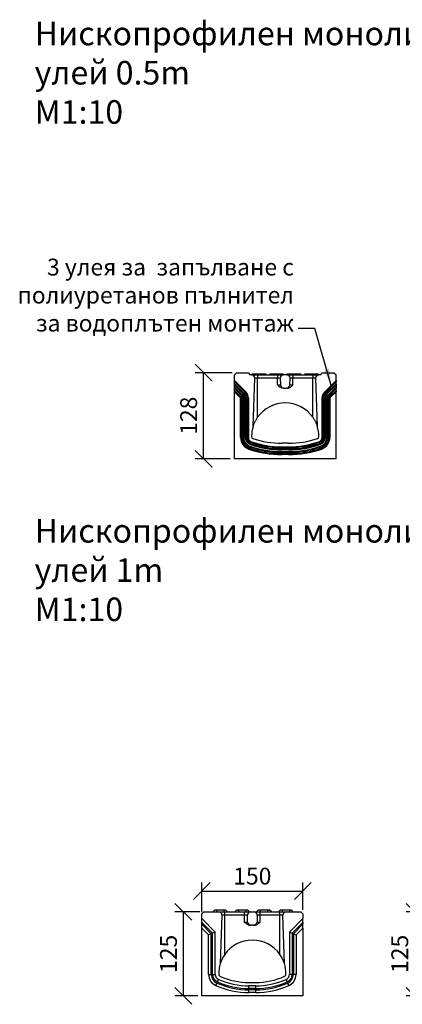
# Model space of a CAD drawing. Units: millimetres. Extents: x -683 to 1003, y -1281 to 1198.
# Drawn here: x -683 to -114, y -1281 to 183 of the extents above; entities that cross this region are included whole.
import ezdxf

# ---------------------------------------------------------------- set-up
doc = ezdxf.new("R2010")
doc.units = ezdxf.units.MM
doc.layers.get('0').update_dxf_attribs({"color": 10})
for name, color, linetype in [('A-ANNO-TEXT @ 10', 2, 'Continuous'), ('ACO DIM', 1, 'Continuous'), ('ACO DIM @ 10', 1, 'Continuous')]:
    doc.layers.add(name, color=color, linetype=linetype)
doc.styles.add('ACO', font='trebuc.ttf', dxfattribs={"width": 0.8, "height": 2.5})
doc.styles.add('ACO Header', font='trebuc.ttf', dxfattribs={"width": 0.8, "height": 3.5})
doc.dimstyles.new('ACODim', dxfattribs={"dimtxt": 2.5, "dimasz": 2.5, "dimexe": 1.25, "dimexo": 0.625, "dimtad": 1, "dimdsep": 46, "dimtxsty": 'ACO', "dimblk": 'OBLIQUE', "dimcen": 2.5, "dimclrd": 256, "dimclre": 256, "dimclrt": 256, "dimadec": 0, "dimazin": 0, "dimtfac": 1, "dimtmove": 0, "dimatfit": 3, "dimfxl": 0, "dimlwd": -1, "dimarcsym": 0})
doc.dimstyles.new('ACODimHeight', dxfattribs={"dimtxt": 2.5, "dimasz": 2.5, "dimexe": 1.25, "dimexo": 0.625, "dimtad": 1, "dimdsep": 46, "dimtxsty": 'ACO', "dimblk": 'NONE', "dimcen": 2.5, "dimse1": 1, "dimse2": 1, "dimsd2": 1, "dimclrd": 256, "dimclre": 256, "dimclrt": 256, "dimadec": 0, "dimazin": 0, "dimtfac": 1, "dimtmove": 0, "dimatfit": 3, "dimfxl": 0, "dimlwd": -1, "dimarcsym": 0})

# ---------------------------------------------------------------- blocks, each defined once
blk = doc.blocks.new('_None')
blk = doc.blocks.new('_Oblique')
at = {"color": 0, "linetype": 'ByBlock', "lineweight": -2}
blk.add_line((-0.5, -0.5), (0.5, 0.5), dxfattribs=at)
blk = doc.blocks.new('*D12')
at = {"layer": 'ACO DIM', "lineweight": -2, "transparency": 16777216}
for p, q in [((-15.5, -1143.7), (-108.5, -1143.7)), ((-15.5, -1268.7), (-108.5, -1268.7))]:
    blk.add_line(p, q, dxfattribs=at)
at = {"layer": 'ACO DIM', "transparency": 16777216}
blk.add_line((-96, -1143.7), (-96, -1268.7), dxfattribs=at)
at = {"layer": 'Defpoints', "color": 0, "transparency": 16777216}
for p in [(-9.3, -1143.7), (-96, -1268.7), (-9.3, -1268.7)]:
    blk.add_point(p, dxfattribs=at)
at = {"layer": 'ACO DIM', "transparency": 16777216, "xscale": 25, "yscale": 25, "zscale": 25}
for p, rotation in [((-96, -1143.7), 90), ((-96, -1268.7), 270)]:
    blk.add_blockref('_Oblique', p, dxfattribs=dict(at, rotation=rotation))
at = {"layer": 'ACO DIM', "transparency": 16777216, "insert": (-115, -1206.2), "char_height": 25, "attachment_point": 5, "rotation": 90, "style": 'ACO'}
blk.add_mtext('125', dxfattribs=at)
blk = doc.blocks.new('*D9')
at = {"layer": 'ACO DIM', "lineweight": -2, "transparency": 16777216}
for p, q in [((-412.4, -1144), (-412.4, -1100.3)), ((-262.4, -1140.5), (-262.4, -1100.3))]:
    blk.add_line(p, q, dxfattribs=at)
at = {"layer": 'ACO DIM', "transparency": 16777216}
blk.add_line((-412.4, -1112.8), (-262.4, -1112.8), dxfattribs=at)
at = {"layer": 'Defpoints', "color": 0, "transparency": 16777216}
for p in [(-262.4, -1112.8), (-412.4, -1150.2), (-262.4, -1146.7)]:
    blk.add_point(p, dxfattribs=at)
at = {"layer": 'ACO DIM', "transparency": 16777216, "xscale": 25, "yscale": 25, "zscale": 25, "rotation": 180}
blk.add_blockref('_Oblique', (-412.4, -1112.8), dxfattribs=at)
at = {"layer": 'ACO DIM', "transparency": 16777216, "xscale": 25, "yscale": 25, "zscale": 25}
blk.add_blockref('_Oblique', (-262.4, -1112.8), dxfattribs=at)
at = {"layer": 'ACO DIM', "transparency": 16777216, "insert": (-337.4, -1093.8), "char_height": 25, "attachment_point": 5, "style": 'ACO'}
blk.add_mtext('150', dxfattribs=at)
blk = doc.blocks.new('*D8')
at = {"layer": 'ACO DIM', "lineweight": -2, "transparency": 16777216}
for p, q in [((-415.6, -1143.7), (-452.4, -1143.7)), ((-418.6, -1268.7), (-452.4, -1268.7))]:
    blk.add_line(p, q, dxfattribs=at)
at = {"layer": 'ACO DIM', "transparency": 16777216}
blk.add_line((-439.9, -1268.7), (-439.9, -1143.7), dxfattribs=at)
at = {"layer": 'Defpoints', "color": 0, "transparency": 16777216}
for p in [(-439.9, -1143.7), (-409.4, -1143.7), (-412.4, -1268.7)]:
    blk.add_point(p, dxfattribs=at)
at = {"layer": 'ACO DIM', "transparency": 16777216, "xscale": 25, "yscale": 25, "zscale": 25}
for p, rotation in [((-439.9, -1143.7), 90), ((-439.9, -1268.7), 270)]:
    blk.add_blockref('_Oblique', p, dxfattribs=dict(at, rotation=rotation))
at = {"layer": 'ACO DIM', "transparency": 16777216, "insert": (-458.8, -1206.2), "char_height": 25, "attachment_point": 5, "rotation": 90, "style": 'ACO'}
blk.add_mtext('125', dxfattribs=at)
blk = doc.blocks.new('*D7')
at = {"layer": 'ACO DIM', "lineweight": -2, "transparency": 16777216}
for p, q in [((-367.2, -341.9), (-422.3, -341.9)), ((-370.2, -469.9), (-422.3, -469.9))]:
    blk.add_line(p, q, dxfattribs=at)
at = {"layer": 'ACO DIM', "transparency": 16777216}
blk.add_line((-409.8, -469.9), (-409.8, -341.9), dxfattribs=at)
at = {"layer": 'Defpoints', "color": 0, "transparency": 16777216}
for p in [(-409.8, -341.9), (-361, -341.9), (-364, -469.9)]:
    blk.add_point(p, dxfattribs=at)
at = {"layer": 'ACO DIM', "transparency": 16777216, "xscale": 25, "yscale": 25, "zscale": 25}
for p, rotation in [((-409.8, -341.9), 90), ((-409.8, -469.9), 270)]:
    blk.add_blockref('_Oblique', p, dxfattribs=dict(at, rotation=rotation))
at = {"layer": 'ACO DIM', "transparency": 16777216, "insert": (-428.8, -405.9), "char_height": 25, "attachment_point": 5, "rotation": 90, "style": 'ACO'}
blk.add_mtext('128', dxfattribs=at)

msp = doc.modelspace()

# ---------------------------------------------------------------- linework, layer by layer
at = {"linetype": 'Continuous', "lineweight": 25}
for p, q in [((-363.997, -344.868), (-360.997, -341.868)), ((-363.997, -353.696), (-363.997, -344.868)), ((-360.997, -341.868), (-342.997, -341.868)), ((-342.997, -341.868), (-341.265, -344.868)), ((-338.675, -344.868), (-341.265, -344.868)), ((-338.675, -344.868), (-329.497, -344.868)), ((-336.997, -343.368), (-338.497, -344.868)), ((-336.997, -343.368), (-334.497, -343.368)), ((-336.185, -421.839), (-333.678, -350.042)), ((-334.497, -343.368), (-320.497, -343.368)), ((-334.497, -344.868), (-334.497, -343.368)), ((-329.497, -350.042), (-333.678, -350.042)), ((-329.497, -344.868), (-299.997, -344.868)), ((-329.497, -344.868), (-329.497, -350.042)), ((-329.497, -408.249), (-329.497, -350.042)), ((-299.997, -350.042), (-329.497, -350.042)), ((-320.497, -343.368), (-317.997, -343.368)), ((-320.497, -343.368), (-320.497, -344.868)), ((-316.497, -344.868), (-317.997, -343.368)), ((-310.997, -343.368), (-312.497, -344.868)), ((-310.997, -343.368), (-308.497, -343.368)), ((-308.497, -343.368), (-294.497, -343.368)), ((-308.497, -344.868), (-308.497, -343.368)), ((-299.997, -344.868), (-290.819, -344.868)), ((-299.997, -344.868), (-299.997, -350.042)), ((-295.816, -350.042), (-299.997, -350.042)), ((-299.997, -360.042), (-299.997, -350.042)), ((-295.816, -350.042), (-295.467, -360.042)), ((-294.497, -343.368), (-291.997, -343.368)), ((-294.497, -343.368), (-294.497, -344.868)), ((-290.497, -344.868), (-291.997, -343.368)), ((-286.175, -344.868), (-290.819, -344.868)), ((-284.997, -343.368), (-286.497, -344.868)), ((-286.175, -344.868), (-276.997, -344.868)), ((-284.997, -343.368), (-282.497, -343.368)), ((-282.497, -343.368), (-268.497, -343.368)), ((-282.497, -344.868), (-282.497, -343.368)), ((-281.527, -360.042), (-281.178, -350.042)), ((-276.997, -350.042), (-281.178, -350.042)), ((-276.997, -344.868), (-247.497, -344.868)), ((-276.997, -344.868), (-276.997, -350.042)), ((-276.997, -360.042), (-276.997, -350.042)), ((-247.497, -350.042), (-276.997, -350.042)), ((-268.497, -343.368), (-265.997, -343.368)), ((-268.497, -343.368), (-268.497, -344.868)), ((-264.497, -344.868), (-265.997, -343.368)), ((-258.997, -343.368), (-260.497, -344.868)), ((-258.997, -343.368), (-256.497, -343.368)), ((-256.497, -343.368), (-242.497, -343.368)), ((-256.497, -344.868), (-256.497, -343.368)), ((-247.497, -344.868), (-238.319, -344.868)), ((-247.497, -344.868), (-247.497, -350.042)), ((-247.497, -408.249), (-247.497, -350.042)), ((-243.316, -350.042), (-247.497, -350.042)), ((-243.316, -350.042), (-240.809, -421.839)), ((-242.497, -343.368), (-239.997, -343.368)), ((-242.497, -343.368), (-242.497, -344.868)), ((-238.497, -344.868), (-239.997, -343.368)), ((-235.729, -344.868), (-238.319, -344.868)), ((-235.729, -344.868), (-233.997, -341.868)), ((-233.997, -341.868), (-215.997, -341.868)), ((-215.997, -341.868), (-212.997, -344.868)), ((-212.997, -353.696), (-212.997, -344.868)), ((-363.997, -355.696), (-363.997, -353.696)), ((-363.997, -353.696), (-346.689, -371.004)), ((-363.997, -358.282), (-363.997, -355.696)), ((-347.689, -372.004), (-363.997, -355.696)), ((-363.997, -360.282), (-363.997, -358.282)), ((-363.997, -358.282), (-349.518, -372.761)), ((-363.997, -363.595), (-363.997, -360.282)), ((-350.518, -373.761), (-363.997, -360.282)), ((-363.997, -365.595), (-363.997, -363.595)), ((-363.997, -363.595), (-351.618, -375.974)), ((-363.997, -368.181), (-363.997, -365.595)), ((-352.618, -376.974), (-363.997, -365.595)), ((-299.997, -360.042), (-295.467, -360.042)), ((-290.47, -364.868), (-291.709, -364.868)), ((-290.47, -364.868), (-286.524, -364.868)), ((-285.285, -364.868), (-286.524, -364.868)), ((-281.527, -360.042), (-276.997, -360.042)), ((-230.304, -371.004), (-212.997, -353.696)), ((-212.997, -355.696), (-229.304, -372.004)), ((-227.476, -372.761), (-212.997, -358.282)), ((-212.997, -360.282), (-226.476, -373.761)), ((-225.376, -375.974), (-212.997, -363.595)), ((-212.997, -365.595), (-224.376, -376.974)), ((-212.997, -353.696), (-212.997, -355.696)), ((-212.997, -358.282), (-212.997, -355.696)), ((-212.997, -358.282), (-212.997, -360.282)), ((-212.997, -360.282), (-212.997, -363.595)), ((-212.997, -363.595), (-212.997, -365.595)), ((-212.997, -368.181), (-212.997, -365.595)), ((-363.997, -370.181), (-363.997, -368.181)), ((-363.997, -368.181), (-354.447, -377.731)), ((-363.997, -469.868), (-363.997, -370.181)), ((-355.447, -378.731), (-363.997, -370.181)), ((-354.825, -438.169), (-354.825, -380.231)), ((-353.411, -380.231), (-354.825, -380.231)), ((-354.447, -377.731), (-352.618, -376.974)), ((-351.583, -379.474), (-353.411, -380.231)), ((-353.411, -380.231), (-353.411, -438.169)), ((-351.583, -438.169), (-351.583, -379.474)), ((-350.168, -379.474), (-351.583, -379.474)), ((-350.168, -379.474), (-350.168, -438.169)), ((-349.518, -372.761), (-347.689, -372.004)), ((-346.411, -380.261), (-347.825, -380.261)), ((-347.825, -438.169), (-347.825, -380.261)), ((-344.583, -379.504), (-346.411, -380.261)), ((-346.411, -380.261), (-346.411, -438.169)), ((-343.168, -379.504), (-344.583, -379.504)), ((-344.583, -438.169), (-344.583, -379.504)), ((-343.168, -379.504), (-343.168, -438.169)), ((-233.825, -438.169), (-233.825, -379.504)), ((-233.825, -379.504), (-232.411, -379.504)), ((-232.411, -379.504), (-232.411, -438.169)), ((-230.583, -380.261), (-232.411, -379.504)), ((-230.583, -438.169), (-230.583, -380.261)), ((-230.583, -380.261), (-229.168, -380.261)), ((-229.304, -372.004), (-227.476, -372.761)), ((-229.168, -380.261), (-229.168, -438.169)), ((-226.825, -438.169), (-226.825, -379.474)), ((-226.825, -379.474), (-225.411, -379.474)), ((-223.583, -380.231), (-225.411, -379.474)), ((-225.411, -379.474), (-225.411, -438.169)), ((-224.376, -376.974), (-222.547, -377.731)), ((-223.583, -438.169), (-223.583, -380.231)), ((-223.583, -380.231), (-222.168, -380.231)), ((-222.547, -377.731), (-212.997, -368.181)), ((-222.168, -380.231), (-222.168, -438.169)), ((-212.997, -370.181), (-221.547, -378.731)), ((-212.997, -368.181), (-212.997, -370.181)), ((-212.997, -469.868), (-212.997, -370.181)), ((-353.411, -438.169), (-354.825, -438.169)), ((-353.411, -438.169), (-351.583, -438.169)), ((-350.168, -438.169), (-351.583, -438.169)), ((-346.411, -438.169), (-347.825, -438.169)), ((-346.411, -438.169), (-344.583, -438.169)), ((-343.168, -438.169), (-344.583, -438.169)), ((-338.497, -436.939), (-338.497, -436.868)), ((-238.497, -436.868), (-238.497, -436.939)), ((-233.825, -438.169), (-232.411, -438.169)), ((-230.583, -438.169), (-232.411, -438.169)), ((-230.583, -438.169), (-229.168, -438.169)), ((-226.825, -438.169), (-225.411, -438.169)), ((-223.583, -438.169), (-225.411, -438.169)), ((-223.583, -438.169), (-222.168, -438.169)), ((-342.005, -454.162), (-341.41, -452.433)), ((-339.726, -447.543), (-339.13, -445.814)), ((-283.497, -446.868), (-293.497, -446.868)), ((-293.497, -452.039), (-283.497, -452.039)), ((-293.497, -452.039), (-293.497, -453.453)), ((-283.497, -453.453), (-293.497, -453.453)), ((-293.497, -455.282), (-293.497, -453.453)), ((-283.497, -452.039), (-283.497, -453.453)), ((-283.497, -455.282), (-283.497, -453.453)), ((-237.268, -447.543), (-237.864, -445.814)), ((-234.988, -454.162), (-235.584, -452.433)), ((-293.497, -455.282), (-283.497, -455.282)), ((-293.497, -455.282), (-293.497, -456.696)), ((-283.497, -456.696), (-293.497, -456.696)), ((-293.497, -459.039), (-293.497, -460.453)), ((-293.497, -459.039), (-283.497, -459.039)), ((-293.497, -462.282), (-293.497, -460.453)), ((-283.497, -460.453), (-293.497, -460.453)), ((-293.497, -462.282), (-293.497, -463.696)), ((-293.497, -462.282), (-283.497, -462.282)), ((-283.497, -463.696), (-293.497, -463.696)), ((-283.497, -455.282), (-283.497, -456.696)), ((-283.497, -459.039), (-283.497, -460.453)), ((-283.497, -462.282), (-283.497, -460.453)), ((-283.497, -462.282), (-283.497, -463.696)), ((-212.997, -469.868), (-363.997, -469.868))]:
    msp.add_line(p, q, dxfattribs=at)
at = {"linetype": 'Continuous'}
for p, q in [((-393.129, -1140.712), (-396.129, -1143.712)), ((-393.129, -1140.712), (-390.629, -1140.712)), ((-390.629, -1140.712), (-390.629, -1143.712)), ((-390.629, -1140.712), (-379.629, -1140.712)), ((-379.629, -1140.712), (-377.129, -1140.712)), ((-379.629, -1140.712), (-379.629, -1143.712)), ((-374.129, -1143.712), (-377.129, -1140.712)), ((-360.629, -1140.712), (-363.629, -1143.712)), ((-360.629, -1140.712), (-358.129, -1140.712)), ((-358.129, -1140.712), (-358.129, -1143.712)), ((-358.129, -1140.712), (-347.129, -1140.712)), ((-347.129, -1140.712), (-344.629, -1140.712)), ((-347.129, -1140.712), (-347.129, -1143.712)), ((-341.629, -1143.712), (-344.629, -1140.712)), ((-328.129, -1140.712), (-331.129, -1143.712)), ((-328.129, -1140.712), (-325.629, -1140.712)), ((-325.629, -1140.712), (-325.629, -1143.712)), ((-325.629, -1140.712), (-314.629, -1140.712)), ((-314.629, -1140.712), (-312.129, -1140.712)), ((-314.629, -1140.712), (-314.629, -1143.712)), ((-309.129, -1143.712), (-312.129, -1140.712)), ((-295.629, -1140.712), (-298.629, -1143.712)), ((-295.629, -1140.712), (-293.129, -1140.712)), ((-293.129, -1140.712), (-293.129, -1143.712)), ((-293.129, -1140.712), (-282.129, -1140.712)), ((-282.129, -1140.712), (-279.629, -1140.712)), ((-282.129, -1140.712), (-282.129, -1143.712)), ((-276.629, -1143.712), (-279.629, -1140.712)), ((-409.379, -1143.712), (-412.379, -1146.712)), ((-412.379, -1153.712), (-412.379, -1146.712)), ((-392.379, -1173.712), (-412.379, -1153.712)), ((-412.379, -1159.369), (-412.379, -1153.712)), ((-409.379, -1143.712), (-387.549, -1143.712)), ((-387.549, -1143.712), (-378.371, -1143.712)), ((-382.552, -1148.887), (-385.058, -1220.655)), ((-378.371, -1148.887), (-382.552, -1148.887)), ((-378.371, -1143.712), (-348.871, -1143.712)), ((-378.371, -1148.887), (-378.371, -1143.712)), ((-378.371, -1207.083), (-378.371, -1148.887)), ((-348.871, -1148.887), (-378.371, -1148.887)), ((-348.871, -1143.712), (-339.694, -1143.712)), ((-348.871, -1148.887), (-348.871, -1143.712)), ((-344.691, -1148.887), (-348.871, -1148.887)), ((-348.871, -1158.887), (-348.871, -1148.887)), ((-344.341, -1158.887), (-344.691, -1148.887)), ((-339.694, -1143.712), (-335.065, -1143.712)), ((-335.065, -1143.712), (-325.887, -1143.712)), ((-330.068, -1148.887), (-330.417, -1158.887)), ((-325.887, -1148.887), (-330.068, -1148.887)), ((-325.887, -1143.712), (-296.387, -1143.712)), ((-325.887, -1148.887), (-325.887, -1143.712)), ((-296.387, -1148.887), (-325.887, -1148.887)), ((-325.887, -1158.887), (-325.887, -1148.887)), ((-296.387, -1148.887), (-296.387, -1143.712)), ((-296.387, -1143.712), (-287.209, -1143.712)), ((-296.387, -1207.083), (-296.387, -1148.887)), ((-292.206, -1148.887), (-296.387, -1148.887)), ((-289.7, -1220.655), (-292.206, -1148.887)), ((-287.209, -1143.712), (-265.379, -1143.712)), ((-262.379, -1153.712), (-282.379, -1173.712)), ((-262.379, -1146.712), (-265.379, -1143.712)), ((-262.379, -1146.712), (-262.379, -1153.712)), ((-262.379, -1159.369), (-262.379, -1153.712)), ((-396.379, -1175.369), (-412.379, -1159.369)), ((-412.379, -1162.198), (-412.379, -1159.369)), ((-398.379, -1176.198), (-412.379, -1162.198)), ((-412.379, -1167.854), (-412.379, -1162.198)), ((-412.379, -1268.712), (-412.379, -1167.854)), ((-402.379, -1177.854), (-412.379, -1167.854)), ((-348.871, -1158.887), (-344.341, -1158.887)), ((-335.414, -1163.712), (-339.344, -1163.712)), ((-334.175, -1163.712), (-335.414, -1163.712)), ((-330.417, -1158.887), (-325.887, -1158.887)), ((-262.379, -1159.369), (-278.379, -1175.369)), ((-262.379, -1162.198), (-276.379, -1176.198)), ((-262.379, -1167.854), (-272.379, -1177.854)), ((-262.379, -1159.369), (-262.379, -1162.198)), ((-262.379, -1167.854), (-262.379, -1162.198)), ((-262.379, -1167.854), (-262.379, -1268.712)), ((-398.379, -1176.198), (-402.379, -1177.854)), ((-402.379, -1236.784), (-402.379, -1177.854)), ((-398.379, -1236.784), (-398.379, -1176.198)), ((-392.379, -1173.712), (-396.379, -1175.369)), ((-396.379, -1236.784), (-396.379, -1175.369)), ((-392.379, -1236.784), (-392.379, -1173.712)), ((-282.379, -1173.712), (-282.379, -1236.784)), ((-282.379, -1173.712), (-278.379, -1175.369)), ((-278.379, -1175.369), (-278.379, -1236.784)), ((-276.379, -1176.198), (-276.379, -1236.784)), ((-276.379, -1176.198), (-272.379, -1177.854)), ((-272.379, -1177.854), (-272.379, -1236.784)), ((-402.379, -1236.784), (-398.379, -1236.784)), ((-396.379, -1236.784), (-392.379, -1236.784)), ((-389.261, -1247.746), (-387.633, -1244.092)), ((-387.379, -1235.712), (-387.379, -1236.784)), ((-287.379, -1236.784), (-287.379, -1235.712)), ((-285.498, -1247.746), (-287.125, -1244.092)), ((-278.379, -1236.784), (-282.379, -1236.784)), ((-272.379, -1236.784), (-276.379, -1236.784)), ((-391.701, -1253.227), (-390.074, -1249.573)), ((-342.379, -1248.712), (-332.379, -1248.712)), ((-342.379, -1257.712), (-342.379, -1253.712)), ((-332.379, -1253.712), (-342.379, -1253.712)), ((-332.379, -1257.712), (-342.379, -1257.712)), ((-332.379, -1257.712), (-332.379, -1253.712)), ((-283.057, -1253.227), (-284.684, -1249.573)), ((-262.379, -1268.712), (-412.379, -1268.712)), ((-342.379, -1263.712), (-342.379, -1259.712)), ((-332.379, -1259.712), (-342.379, -1259.712)), ((-332.379, -1263.712), (-342.379, -1263.712)), ((-332.379, -1263.712), (-332.379, -1259.712))]:
    msp.add_line(p, q, dxfattribs=at)
at = {"linetype": 'Continuous', "lineweight": 25, "flags": 128}
for points in [[(-354.447, -377.731), (-354.549, -377.834), (-354.661, -377.946), (-354.78, -378.065), (-354.905, -378.19), (-355.036, -378.321), (-355.171, -378.456), (-355.308, -378.593), (-355.447, -378.731)], [(-351.618, -375.974), (-351.757, -376.113), (-351.894, -376.25), (-352.029, -376.385), (-352.159, -376.515), (-352.285, -376.641), (-352.404, -376.76), (-352.515, -376.871), (-352.618, -376.974)], [(-349.518, -372.761), (-349.621, -372.864), (-349.732, -372.975), (-349.851, -373.094), (-349.976, -373.22), (-350.107, -373.35), (-350.242, -373.485), (-350.379, -373.622), (-350.518, -373.761)], [(-346.689, -371.004), (-346.828, -371.142), (-346.965, -371.279), (-347.1, -371.414), (-347.23, -371.545), (-347.356, -371.67), (-347.475, -371.789), (-347.586, -371.901), (-347.689, -372.004)], [(-230.304, -371.004), (-230.166, -371.142), (-230.029, -371.279), (-229.894, -371.414), (-229.763, -371.545), (-229.638, -371.67), (-229.519, -371.789), (-229.407, -371.901), (-229.304, -372.004)], [(-227.476, -372.761), (-227.373, -372.864), (-227.262, -372.975), (-227.143, -373.094), (-227.017, -373.22), (-226.887, -373.35), (-226.752, -373.485), (-226.615, -373.622), (-226.476, -373.761)], [(-225.376, -375.974), (-225.237, -376.113), (-225.1, -376.25), (-224.965, -376.385), (-224.834, -376.515), (-224.709, -376.641), (-224.59, -376.76), (-224.478, -376.871), (-224.376, -376.974)], [(-222.547, -377.731), (-222.444, -377.834), (-222.333, -377.946), (-222.214, -378.065), (-222.088, -378.19), (-221.958, -378.321), (-221.823, -378.456), (-221.686, -378.593), (-221.547, -378.731)], [(-340.949, -451.096), (-341.013, -451.281), (-341.076, -451.465), (-341.138, -451.645), (-341.199, -451.819), (-341.256, -451.987), (-341.311, -452.146), (-341.363, -452.295), (-341.41, -452.433)], [(-339.726, -447.543), (-339.773, -447.681), (-339.824, -447.83), (-339.879, -447.989), (-339.937, -448.157), (-339.997, -448.331), (-340.059, -448.511), (-340.122, -448.695), (-340.186, -448.88)], [(-338.67, -444.477), (-338.733, -444.663), (-338.797, -444.846), (-338.859, -445.026), (-338.919, -445.201), (-338.977, -445.369), (-339.031, -445.528), (-339.083, -445.677), (-339.13, -445.814)], [(-238.324, -444.477), (-238.26, -444.663), (-238.197, -444.846), (-238.135, -445.026), (-238.075, -445.201), (-238.017, -445.369), (-237.962, -445.528), (-237.911, -445.677), (-237.864, -445.814)], [(-237.268, -447.543), (-237.221, -447.681), (-237.169, -447.83), (-237.115, -447.989), (-237.057, -448.157), (-236.997, -448.331), (-236.935, -448.511), (-236.871, -448.695), (-236.808, -448.88)], [(-236.044, -451.096), (-235.981, -451.281), (-235.917, -451.465), (-235.855, -451.645), (-235.795, -451.819), (-235.737, -451.987), (-235.683, -452.146), (-235.631, -452.295), (-235.584, -452.433)], [(-342.005, -454.162), (-342.053, -454.299), (-342.104, -454.448), (-342.159, -454.607), (-342.217, -454.775), (-342.277, -454.95), (-342.339, -455.13), (-342.402, -455.313), (-342.466, -455.499)], [(-234.988, -454.162), (-234.941, -454.299), (-234.89, -454.448), (-234.835, -454.607), (-234.777, -454.775), (-234.717, -454.95), (-234.655, -455.13), (-234.592, -455.313), (-234.528, -455.499)]]:
    msp.add_lwpolyline(points, dxfattribs=at)
at = {"linetype": 'Continuous', "flags": 128}
for points in [[(-340.584, -1163.712), (-342.965, -1163.3), (-345.833, -1161.726), (-348.861, -1158.897), (-348.871, -1158.887)], [(-325.887, -1158.887), (-325.897, -1158.897), (-328.925, -1161.726), (-331.793, -1163.3), (-334.175, -1163.712)]]:
    msp.add_lwpolyline(points, dxfattribs=at)
at = {"linetype": 'Continuous', "lineweight": 25}
for centre, radius, start, end in [((-338.675, -349.868), 5, 358, 90), ((-290.819, -349.868), 5, 90, 182), ((-286.175, -349.868), 5, 358, 90), ((-238.319, -349.868), 5, 90, 182), ((-290.47, -359.868), 5, 182, 270), ((-286.524, -359.868), 5, 270, 358), ((-288.497, -436.868), 50, 34.915206, 145.084789), ((-288.497, -436.868), 50, 162.507799, 180), ((-288.497, -436.868), 50, 0, 17.492201), ((-336.497, -438.169), 18.328, 180, 250.993846), ((-336.497, -438.169), 16.914, 180, 250.993846), ((-336.497, -438.169), 15.086, 180, 250.993846), ((-336.497, -438.169), 13.672, 180, 250.993846), ((-336.497, -438.169), 11.328, 180, 250.993846), ((-336.497, -438.169), 9.914, 180, 250.993846), ((-336.497, -438.169), 8.086, 180, 250.993846), ((-336.497, -438.169), 6.672, 180, 250.993846), ((-335.497, -436.939), 3, 180, 245.997302), ((-241.497, -436.939), 3, 294.002698, 0), ((-240.497, -438.169), 6.672, 289.006154, 0), ((-240.497, -438.169), 8.086, 289.006154, 0), ((-240.497, -438.169), 9.914, 289.006154, 0), ((-240.497, -438.169), 11.328, 289.006154, 0), ((-240.497, -438.169), 13.672, 289.006154, 0), ((-240.497, -438.169), 15.086, 289.006154, 0), ((-240.497, -438.169), 16.914, 289.006154, 0), ((-240.497, -438.169), 18.328, 289.006154, 0), ((-293.497, -313.332), 147.121, 250.993846, 270), ((-293.497, -313.332), 145.707, 250.993846, 270), ((-293.497, -313.332), 143.364, 250.993846, 270), ((-293.497, -313.332), 141.95, 250.993846, 270), ((-293.497, -313.332), 140.121, 250.993846, 270), ((-293.497, -313.332), 138.707, 250.993846, 270), ((-293.497, -313.332), 133.536, 251.115497, 270), ((-283.497, -313.332), 133.536, 270, 288.884503), ((-283.497, -313.332), 138.707, 270, 289.006154), ((-283.497, -313.332), 140.121, 270, 289.006154), ((-283.497, -313.332), 141.95, 270, 289.006154), ((-283.497, -313.332), 143.364, 270, 289.006154), ((-283.497, -313.332), 145.707, 270, 289.006154), ((-283.497, -313.332), 147.121, 270, 289.006154), ((-293.497, -313.332), 150.364, 250.993846, 270), ((-293.497, -313.332), 148.95, 250.993846, 270), ((-283.497, -313.332), 148.95, 270, 289.006154), ((-283.497, -313.332), 150.364, 270, 289.006154)]:
    msp.add_arc(centre, radius, start, end, dxfattribs=at)
at = {"linetype": 'Continuous'}
for centre, radius, start, end in [((-387.549, -1148.712), 5, 358, 90), ((-339.694, -1148.712), 5, 90, 182), ((-335.065, -1148.712), 5, 358, 90), ((-287.209, -1148.712), 5, 90, 182), ((-339.344, -1158.712), 5, 182, 270), ((-335.414, -1158.712), 5, 270, 358), ((-337.379, -1235.712), 50, 34.931101, 145.068899), ((-337.379, -1235.712), 50, 145.068927, 162.4738), ((-337.516, -1235.78), 50.151, 17.552565, 34.904733), ((-337.379, -1235.712), 50, 162.473796, 180), ((-337.379, -1235.712), 50, 0, 17.526204), ((-384.379, -1236.784), 18, 180, 245.997302), ((-384.379, -1236.784), 14, 180, 245.997302), ((-384.379, -1236.784), 12, 180, 245.997302), ((-384.379, -1236.784), 8, 180, 245.997276), ((-342.38, -1142.466), 111.247, 245.996939, 270.000367), ((-384.379, -1236.784), 3, 180, 245.997236), ((-342.379, -1142.462), 106.25, 245.99729, 270.000026), ((-332.379, -1142.462), 106.25, 269.999974, 294.00271), ((-332.379, -1142.465), 111.247, 269.999657, 294.003037), ((-290.379, -1236.784), 3, 294.002764, 0), ((-290.379, -1236.784), 8, 294.002724, 0), ((-290.379, -1236.784), 12, 294.002698, 0), ((-290.379, -1236.784), 14, 294.002698, 0), ((-290.379, -1236.784), 18, 294.002698, 0), ((-342.38, -1142.466), 121.247, 245.996968, 270.000338), ((-342.38, -1142.466), 117.246, 245.996933, 270.00037), ((-342.38, -1142.466), 115.247, 245.996958, 270.000351), ((-332.378, -1142.466), 115.247, 269.999646, 294.003046), ((-332.378, -1142.466), 117.247, 269.999653, 294.003044), ((-332.378, -1142.465), 121.247, 269.999673, 294.003021)]:
    msp.add_arc(centre, radius, start, end, dxfattribs=at)
at = {"linetype": 'Continuous', "lineweight": 25}
for centre, major_axis, ratio, start_param, end_param in [((-359.068, -381.11), (4.084, 1.692), 0.67859834, 6.0091711, 6.55719951), ((-359.068, -381.11), (5.338, 2.211), 0.86534026, 6.0091711, 6.55719951), ((-360.068, -381.524), (8.276, 3.428), 0.55814886, 6.0091711, 6.55719951), ((-360.068, -381.524), (9.53, 3.948), 0.67859834, 6.0091711, 6.55719951), ((-366.21, -384.069), (-17.699, -7.331), 0.67859834, 2.86757845, 3.41560686), ((-366.21, -384.069), (18.953, 7.85), 0.73119614, 6.0091711, 6.55719951), ((-367.21, -384.483), (21.891, 9.067), 0.63305988, 6.0091711, 6.55719951), ((-367.21, -384.483), (-23.145, -9.587), 0.67859834, 2.86757845, 3.41560686), ((-209.784, -384.483), (23.145, -9.587), 0.67859834, 2.86757845, 3.41560686), ((-209.784, -384.483), (21.891, -9.067), 0.63305988, 2.86757845, 3.41560686), ((-210.784, -384.069), (18.953, -7.85), 0.73119614, 2.86757845, 3.41560686), ((-210.784, -384.069), (17.699, -7.331), 0.67859834, 2.86757845, 3.41560686), ((-216.926, -381.524), (-9.53, 3.948), 0.67859834, 6.0091711, 6.55719951), ((-216.926, -381.524), (8.276, -3.428), 0.55814886, 2.86757845, 3.41560686), ((-217.926, -381.11), (5.338, -2.211), 0.86534026, 2.86757845, 3.41560686), ((-217.926, -381.11), (-4.084, 1.692), 0.67859834, 6.0091711, 6.55719951)]:
    msp.add_ellipse(centre, major_axis=major_axis, ratio=ratio, start_param=start_param, end_param=end_param, dxfattribs=at)
for points, knots in [([(-291.709, -364.868), (-292.542, -364.868), (-293.349, -364.714), (-294.916, -364.167), (-295.64, -363.786), (-296.666, -363.104), (-296.999, -362.857), (-297.641, -362.34), (-297.951, -362.069), (-298.555, -361.51), (-298.849, -361.222), (-299.428, -360.637), (-299.714, -360.339), (-299.997, -360.042)], [0, 0, 0, 0, 0.25, 0.25, 0.5, 0.5, 0.625, 0.625, 0.75, 0.75, 0.875, 0.875, 1, 1, 1, 1]), ([(-285.285, -364.868), (-284.452, -364.868), (-283.645, -364.714), (-282.078, -364.167), (-281.353, -363.786), (-280.327, -363.104), (-279.994, -362.857), (-279.352, -362.34), (-279.043, -362.069), (-278.439, -361.51), (-278.145, -361.222), (-277.566, -360.637), (-277.28, -360.339), (-276.997, -360.042)], [0, 0, 0, 0, 0.25, 0.25, 0.5, 0.5, 0.625, 0.625, 0.75, 0.75, 0.875, 0.875, 1, 1, 1, 1]), ([(-336.185, -421.839), (-336.185, -421.839), (-336.176, -421.811), (-336.144, -421.711), (-336.121, -421.637), (-336.037, -421.377), (-335.962, -421.146), (-335.794, -420.649), (-335.701, -420.381), (-335.502, -419.82), (-335.396, -419.53), (-335.064, -418.65), (-334.824, -418.048), (-334.31, -416.828), (-334.036, -416.211), (-333.45, -414.966), (-333.14, -414.34), (-332.493, -413.101), (-332.155, -412.486), (-331.449, -411.263), (-331.081, -410.655), (-330.313, -409.447), (-329.914, -408.847), (-329.497, -408.249)], [0, 0, 0, 0, 0.03125, 0.03125, 0.0625, 0.0625, 0.125, 0.125, 0.1875, 0.1875, 0.25, 0.25, 0.375, 0.375, 0.5, 0.5, 0.625, 0.625, 0.75, 0.75, 0.875, 0.875, 1, 1, 1, 1]), ([(-247.497, -408.249), (-247.081, -408.845), (-246.682, -409.445), (-245.912, -410.655), (-245.543, -411.265), (-244.833, -412.496), (-244.491, -413.119), (-243.842, -414.364), (-243.535, -414.984), (-242.955, -416.217), (-242.683, -416.831), (-242.17, -418.045), (-241.931, -418.647), (-241.598, -419.53), (-241.492, -419.821), (-241.292, -420.381), (-241.199, -420.652), (-241.032, -421.148), (-240.958, -421.374), (-240.873, -421.637), (-240.85, -421.709), (-240.818, -421.811), (-240.809, -421.839), (-240.809, -421.839)], [0, 0, 0, 0, 0.125, 0.125, 0.25, 0.25, 0.375, 0.375, 0.5, 0.5, 0.625, 0.625, 0.75, 0.75, 0.8125, 0.8125, 0.875, 0.875, 0.9375, 0.9375, 0.96875, 0.96875, 1, 1, 1, 1])]:
    msp.add_open_spline(points, degree=3, knots=knots, dxfattribs=at)

# ---------------------------------------------------------------- texts
at = {"layer": 'A-ANNO-TEXT @ 10', "char_height": 35, "attachment_point": 1, "style": 'ACO Header'}
for s, insert in [('Нископрофилен монолитен отводнителен улей 0.5m\\PM1:10', (-660.96, 180.068)), ('Нископрофилен монолитен отводнителен улей 1m\\PM1:10', (-660.96, -559.581))]:
    msp.add_mtext_dynamic_manual_height_columns(s, width=1043.82748, gutter_width=175, heights=[0], dxfattribs=dict(at, insert=insert))
at = {"layer": 'ACO DIM @ 10', "insert": (-275.547, -288.478), "char_height": 25, "width": 425.73393, "attachment_point": 9, "style": 'ACO'}
msp.add_mtext('3 улея за  запълване с полиуретанов пълнител за водоплътен монтаж', dxfattribs=at)

# ---------------------------------------------------------------- dimensions: what is measured, and where the dimension line sits
at = {"layer": 'ACO DIM @ 10'}
for base, p1, p2, picture, middle in [((-409.794, -341.868), (-363.997, -469.868), (-360.997, -341.868), '*D7', (-428.763, -405.868)), ((-439.863, -1143.712), (-412.379, -1268.712), (-409.379, -1143.712), '*D8', (-458.832, -1206.212)), ((-96.032, -1268.712), (-9.272, -1143.712), (-9.272, -1268.712), '*D12', (-115.001, -1206.212))]:
    dim = msp.add_linear_dim(base=base, p1=p1, p2=p2, angle=90, dimstyle='ACODim', override={"dimscale": 10, "dimtix": 0, "dimtofl": 1, "dimtmove": 0, "dimatfit": 3}, dxfattribs=at)
    dim.commit()
    dim.dimension.update_dxf_attribs({"geometry": picture, "text_midpoint": middle})
dim = msp.add_linear_dim(base=(-262.379, -1112.792), p1=(-412.379, -1150.212), p2=(-262.379, -1146.712), dimstyle='ACODim', override={"dimscale": 10, "dimtix": 0, "dimtofl": 1, "dimtmove": 0, "dimatfit": 3}, dxfattribs=at)
dim.commit()
dim.dimension.update_dxf_attribs({"geometry": '*D9', "text_midpoint": (-337.379, -1093.823)})

# ---------------------------------------------------------------- leaders
at = {"layer": 'ACO DIM @ 10', "annotation_type": 0, "has_hookline": 1, "hookline_direction": 1, "text_width": 338.734}
msp.add_leader([(-220.153, -360.852), (-244.297, -275.978), (-269.297, -275.978)], dimstyle='ACODimHeight', override={"dimscale": 10, "dimgap": 0.625, "dimtad": 0}, dxfattribs=at)

doc.saveas('drawing.dxf')
